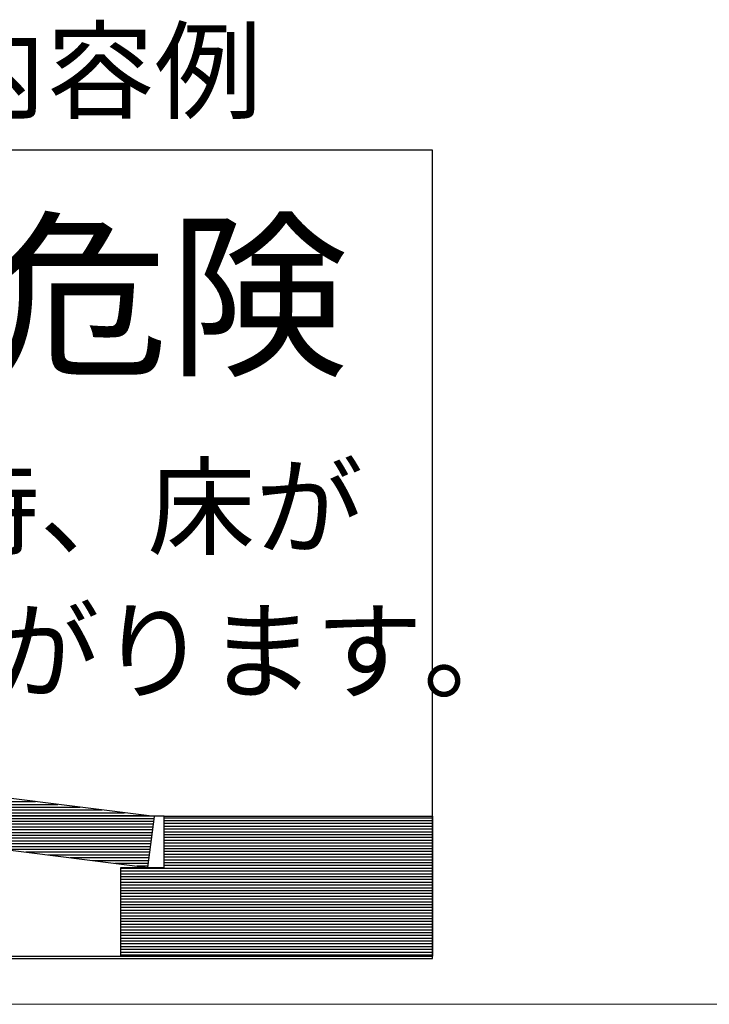
# Model space of a CAD drawing. Units: millimetres. Extents: x 3126 to 12035, y 604 to 5034.
# Drawn here: x 7129 to 7155, y 770 to 807 of the extents above; entities that cross this region are included whole.
import ezdxf

# ---------------------------------------------------------------- set-up
doc = ezdxf.new("R2010")
doc.units = ezdxf.units.MM
doc.header["$LTSCALE"] = 0.2
doc.layers.add('(KE)仕様', color=7, linetype='Continuous', lineweight=13)
doc.styles.add('(K)文字_異尺度_H3.0-1.0', font='txt', dxfattribs={"height": 3})

msp = doc.modelspace()

# ---------------------------------------------------------------- linework, layer by layer
at = {"layer": '(KE)仕様', "color": 7, "linetype": 'Continuous', "lineweight": 25}
for p, q in [((7144.504, 802.46), (7101.205, 802.46)), ((7144.504, 802.46), (7101.205, 802.46)), ((7144.504, 771.844), (7144.504, 802.46)), ((7144.504, 771.761), (7144.504, 802.46)), ((7133.954, 777.15), (7111.833, 779.944)), ((7111.59, 778.015), (7133.71, 775.221)), ((7134.33, 777.165), (7117.151, 777.166)), ((7133.71, 775.221), (7133.954, 777.15)), ((7134.329, 775.221), (7134.329, 777.166)), ((7134.329, 777.166), (7144.504, 777.166)), ((7134.329, 775.202), (7134.33, 777.165)), ((7144.504, 777.166), (7144.504, 771.844)), ((7132.683, 771.844), (7132.683, 775.221)), ((7132.683, 775.221), (7134.329, 775.202)), ((7132.683, 771.844), (7132.683, 775.221)), ((7132.683, 775.221), (7134.329, 775.221)), ((7101.205, 771.844), (7144.504, 771.844)), ((7128.31, 771.844), (7132.683, 771.844)), ((7144.504, 771.844), (7132.683, 771.844)), ((7101.205, 771.761), (7144.504, 771.761))]:
    msp.add_line(p, q, dxfattribs=at)
at = {"layer": '(KE)仕様', "color": 2, "linetype": 'Continuous', "lineweight": 25}
for p, q in [((7144.504, 802.46), (7101.205, 802.46)), ((7144.504, 771.844), (7144.504, 802.46)), ((7101.205, 771.844), (7144.504, 771.844))]:
    msp.add_line(p, q, dxfattribs=at)
at = {"layer": '(KE)仕様', "color": 211, "linetype": 'Continuous', "lineweight": 25}
for p, q in [((7133.954, 777.15), (7111.833, 779.944)), ((7111.59, 778.015), (7133.71, 775.221)), ((7113.931, 777.719), (7129.448, 777.719)), ((7114.773, 777.613), (7130.289, 777.613)), ((7115.615, 777.507), (7131.131, 777.507)), ((7116.456, 777.4), (7131.973, 777.4)), ((7117.298, 777.294), (7132.814, 777.294)), ((7118.139, 777.188), (7133.656, 777.188)), ((7118.981, 777.081), (7133.945, 777.081)), ((7133.71, 775.221), (7133.954, 777.15)), ((7134.329, 775.221), (7134.329, 777.166)), ((7134.329, 777.166), (7144.504, 777.166)), ((7134.329, 777.106), (7144.504, 777.106)), ((7144.504, 777.166), (7144.504, 771.844)), ((7119.823, 776.975), (7133.931, 776.975)), ((7120.664, 776.869), (7133.918, 776.869)), ((7121.506, 776.763), (7133.905, 776.763)), ((7134.329, 776.999), (7144.504, 776.999)), ((7134.329, 776.893), (7144.504, 776.893)), ((7134.329, 776.787), (7144.504, 776.787)), ((7122.348, 776.656), (7133.891, 776.656)), ((7123.189, 776.55), (7133.878, 776.55)), ((7124.031, 776.444), (7133.864, 776.444)), ((7124.873, 776.337), (7133.851, 776.337)), ((7134.329, 776.68), (7144.504, 776.68)), ((7134.329, 776.574), (7144.504, 776.574)), ((7134.329, 776.468), (7144.504, 776.468)), ((7134.329, 776.361), (7144.504, 776.361)), ((7125.714, 776.231), (7133.838, 776.231)), ((7126.556, 776.125), (7133.824, 776.125)), ((7127.398, 776.019), (7133.811, 776.019)), ((7134.329, 776.255), (7144.504, 776.255)), ((7134.329, 776.149), (7144.504, 776.149)), ((7134.329, 776.043), (7144.504, 776.043)), ((7128.239, 775.912), (7133.797, 775.912)), ((7129.081, 775.806), (7133.784, 775.806)), ((7129.923, 775.7), (7133.77, 775.7)), ((7130.764, 775.593), (7133.757, 775.593)), ((7134.329, 775.936), (7144.504, 775.936)), ((7134.329, 775.83), (7144.504, 775.83)), ((7134.329, 775.724), (7144.504, 775.724)), ((7134.329, 775.617), (7144.504, 775.617)), ((7131.606, 775.487), (7133.744, 775.487)), ((7132.448, 775.381), (7133.73, 775.381)), ((7132.683, 771.844), (7132.683, 775.221)), ((7132.683, 775.221), (7134.329, 775.221)), ((7133.289, 775.275), (7133.717, 775.275)), ((7134.329, 775.511), (7144.504, 775.511)), ((7134.329, 775.405), (7144.504, 775.405)), ((7134.329, 775.299), (7144.504, 775.299)), ((7132.683, 775.192), (7144.504, 775.192)), ((7132.683, 775.086), (7144.504, 775.086)), ((7132.683, 774.98), (7144.504, 774.98)), ((7132.683, 774.873), (7144.504, 774.873)), ((7132.683, 774.767), (7144.504, 774.767)), ((7132.683, 774.661), (7144.504, 774.661)), ((7132.683, 774.555), (7144.504, 774.555)), ((7132.683, 774.448), (7144.504, 774.448)), ((7132.683, 774.342), (7144.504, 774.342)), ((7132.683, 774.236), (7144.504, 774.236)), ((7132.683, 774.129), (7144.504, 774.129)), ((7132.683, 774.023), (7144.504, 774.023)), ((7132.683, 773.917), (7144.504, 773.917)), ((7132.683, 773.811), (7144.504, 773.811)), ((7132.683, 773.704), (7144.504, 773.704)), ((7132.683, 773.598), (7144.504, 773.598)), ((7132.683, 773.492), (7144.504, 773.492)), ((7132.683, 773.385), (7144.504, 773.385)), ((7132.683, 773.279), (7144.504, 773.279)), ((7132.683, 773.173), (7144.504, 773.173)), ((7132.683, 773.067), (7144.504, 773.067)), ((7132.683, 772.96), (7144.504, 772.96)), ((7132.683, 772.854), (7144.504, 772.854)), ((7132.683, 772.748), (7144.504, 772.748)), ((7132.683, 772.641), (7144.504, 772.641)), ((7132.683, 772.535), (7144.504, 772.535)), ((7132.683, 772.429), (7144.504, 772.429)), ((7132.683, 772.323), (7144.504, 772.323)), ((7132.683, 772.216), (7144.504, 772.216)), ((7132.683, 772.11), (7144.504, 772.11)), ((7132.683, 772.004), (7144.504, 772.004)), ((7132.683, 771.897), (7144.504, 771.897)), ((7144.504, 771.844), (7132.683, 771.844))]:
    msp.add_line(p, q, dxfattribs=at)
at = {"layer": '(KE)仕様', "color": 7, "linetype": 'Continuous', "lineweight": 9}
msp.add_line((7099.296, 770.019), (7273.569, 770.019), dxfattribs=at)

# ---------------------------------------------------------------- texts
at = {"layer": '(KE)仕様', "color": 2, "linetype": 'Continuous', "lineweight": 9, "style": '(K)文字_異尺度_H3.0-1.0'}
msp.add_text('表示プレート内容例', height=3, dxfattribs=at).set_placement((7101.205, 803.976))
at = {"layer": '(KE)仕様', "color": 3, "linetype": 'Continuous', "lineweight": 9, "style": '(K)文字_異尺度_H3.0-1.0'}
msp.add_text('危険', height=5, dxfattribs=at).set_placement((7127.676, 794.418))
at = {"layer": '(KE)仕様', "color": 7, "linetype": 'Continuous', "lineweight": 9, "style": '(K)文字_異尺度_H3.0-1.0'}
for s, p in [('地震時、床が', (7117.317, 787.41)), ('せり上がります。', (7115.499, 781.934))]:
    msp.add_text(s, height=3, dxfattribs=at).set_placement(p)

doc.saveas('drawing.dxf')
